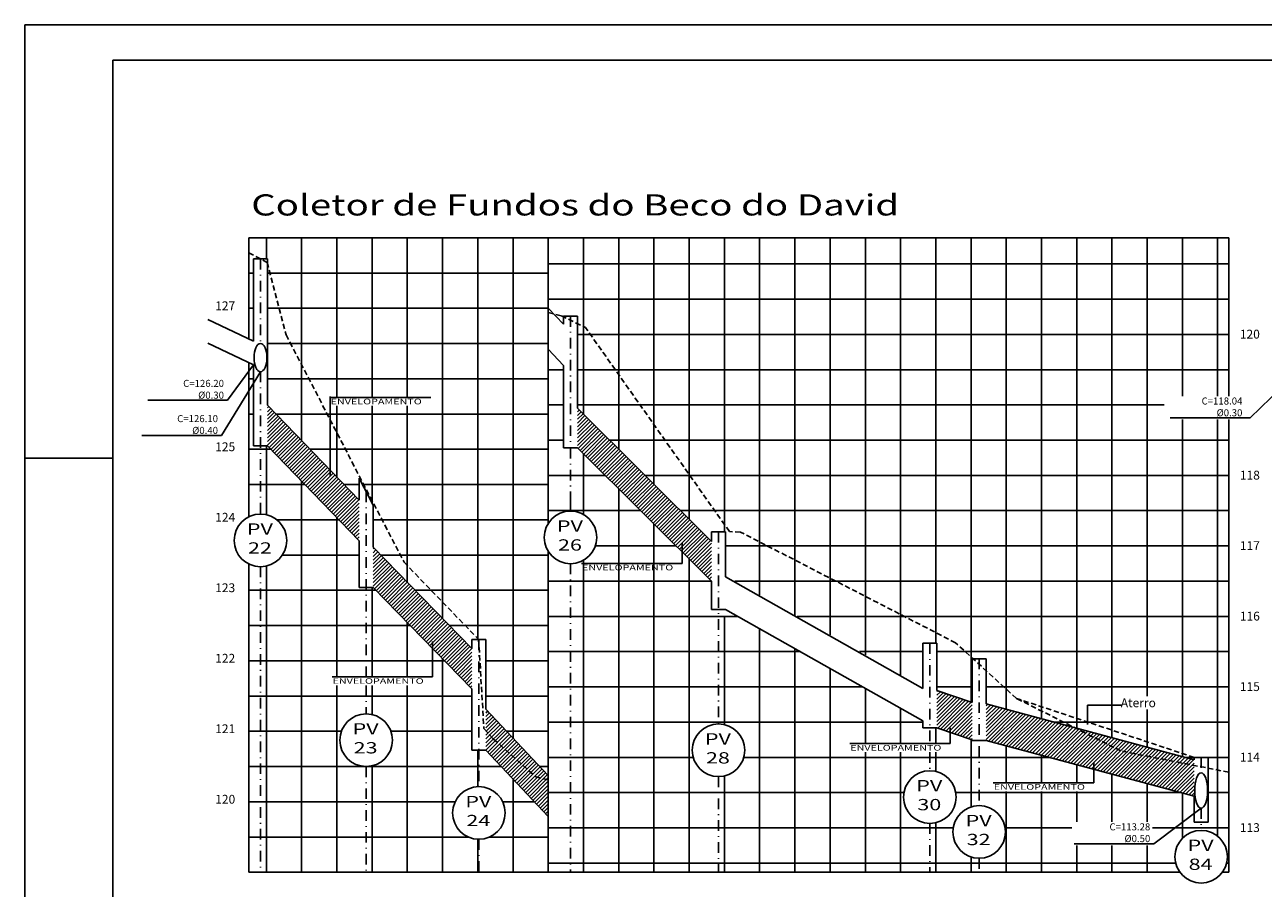
# Model space of a CAD drawing. Extents: x 455 to 1222, y 656 to 1086.
# Drawn here: x 847 to 1023, y 743 to 866 of the extents above; entities that cross this region are included whole.
import ezdxf
from ezdxf.enums import TextEntityAlignment as Align

# ---------------------------------------------------------------- set-up
doc = ezdxf.new("R2010")
doc.units = 0
doc.header["$LTSCALE"] = 3
doc.header["$MEASUREMENT"] = 0
doc.linetypes.add('DASHDOT', pattern=[1, 0.5, -0.25, 0, -0.25])
doc.linetypes.add('DASHED2', pattern=[0.375, 0.25, -0.125])
doc.layers.get('0').update_dxf_attribs({"linetype": 'CONTINUOUS'})
for name, color, linetype in [('PLUVIAL', 4, 'CONTINUOUS'), ('PROJETO', 2, 'CONTINUOUS'), ('REDE', 4, 'CONTINUOUS'), ('REDE1', 4, 'CONTINUOUS'), ('REG120-160', 4, 'CONTINUOUS'), ('REG60-100', 3, 'CONTINUOUS'), ('TERRENO', 3, 'DASHED2')]:
    doc.layers.add(name, color=color, linetype=linetype)
doc.styles.add('STYLE1', font='TIMES.TTF')
doc.styles.add('STYLE2', font='romns850.shx', dxfattribs={"width": 1.5})
doc.styles.add('STYLE4', font='eurr____.ttf', dxfattribs={"width": 1.4})
doc.dimstyles.new('GARCIA', dxfattribs={"dimscale": 0, "dimtxt": 1, "dimasz": 0.4, "dimexe": 0.5, "dimexo": 0.5, "dimgap": 0.1, "dimtad": 1, "dimdec": 3, "dimrnd": 0.005, "dimzin": 10, "dimtxsty": 'STYLE2', "dimblk1": 'DOTSMALL', "dimblk2": 'DOTSMALL', "dimsah": 1, "dimcen": 4, "dimdle": 0.5, "dimclrt": 3, "dimaunit": 1, "dimazin": 3, "dimtfac": 1, "dimtdec": 4, "dimtofl": 0, "dimtmove": 0, "dimatfit": 3, "dimtolj": 1, "dimtzin": 0})
pattern_1 = [(45, (-786.0654, -219.66204), (-0.26516504, 0.26516504), [])]

# ---------------------------------------------------------------- blocks, each defined once
blk = doc.blocks.new('_DOTSMALL')
at = {"color": 0, "linetype": 'BYBLOCK', "const_width": 0.5}
blk.add_lwpolyline([(-0.0625, 0, 1), (0.0625, 0, 1)], format="xyb", close=True, dxfattribs=at)

msp = doc.modelspace()

# ---------------------------------------------------------------- hatches: boundary and pattern name
h = msp.add_hatch()
h.set_pattern_fill('ANSI31', color=256, scale=3, style=0)
h.set_pattern_definition(pattern_1)
h.paths.add_polyline_path([(881.5252, 811.9315), (881.5252, 806.1649), (894.5252, 792.6649), (894.5252, 798.4315)])
h = msp.add_hatch()
h.set_pattern_fill('ANSI31', color=256, scale=3, style=0)
h.set_pattern_definition(pattern_1)
h.paths.add_polyline_path([(925.5252, 811.5017), (925.5252, 805.8597), (944.5252, 786.9597), (944.5252, 792.6017)])
h = msp.add_hatch()
h.set_pattern_fill('ANSI31', color=256, scale=3, style=0)
h.set_pattern_definition(pattern_1)
h.paths.add_polyline_path([(896.5252, 791.8035), (896.5252, 786.0649), (910.5252, 771.6628), (910.5252, 777.4014)])
h = msp.add_hatch()
h.set_pattern_fill('ANSI31', color=256, scale=3, style=0)
h.set_pattern_definition(pattern_1)
h.paths.add_polyline_path([(912.5252, 768.8045), (912.5252, 765.728), (913.5876, 764.5649), (919.5976, 759.2049), (921.3676, 758.7709), (921.3676, 759.3994)])
h.paths.add_polyline_path([(913.5876, 764.5649), (912.5252, 765.728), (912.5252, 762.9649), (921.3676, 753.5598), (921.3676, 758.7709), (919.5976, 759.2049)])
h = msp.add_hatch()
h.set_pattern_fill('ANSI31', color=256, scale=3, style=0)
h.set_pattern_definition(pattern_1)
h.paths.add_polyline_path([(996.071, 766.1762), (983.5252, 769.5359), (983.5252, 764.3597), (1013.0252, 756.4597), (1013.0252, 760.8266), (1002.6396, 762.8697)])
h.paths.add_polyline_path([(996.071, 766.1762), (1002.6396, 762.8697), (1013.0252, 760.8266), (1013.0252, 761.6359)], flags=16)
at = {"layer": 'PROJETO'}
h = msp.add_hatch(dxfattribs=at)
h.set_pattern_fill('ANSI31', scale=3, style=0)
h.set_pattern_definition(pattern_1)
h.paths.add_polyline_path([(981.5252, 769.7408), (976.5252, 771.4408), (976.5252, 766.1597), (981.5252, 764.4597)])

# ---------------------------------------------------------------- linework, layer by layer
at = {"color": 15}
for p, q in [((1222.076, 865.8835), (847.076, 865.8835)), ((847.076, 865.8835), (847.076, 655.8835)), ((847.076, 804.3835), (859.576, 804.3835))]:
    msp.add_line(p, q, dxfattribs=at)
at = {"color": 6}
for p, q in [((1217.076, 860.8835), (859.576, 860.8835)), ((859.576, 860.8835), (859.576, 660.8835))]:
    msp.add_line(p, q, dxfattribs=at)
for p, q in [((878.8676, 835.6649), (921.3676, 835.6649)), ((878.8676, 821.2989), (878.8676, 835.6649)), ((881.3676, 832.6649), (881.3676, 835.6649)), ((886.3676, 806.9029), (886.3676, 835.6649)), ((891.3676, 813.0451), (891.3676, 835.6649)), ((896.3676, 813.0451), (896.3676, 835.6649)), ((901.3676, 813.0451), (901.3676, 835.6649)), ((906.3676, 781.6785), (906.3676, 835.6649)), ((911.3676, 778.6649), (911.3676, 835.6649)), ((916.3676, 764.7176), (916.3676, 835.6649)), ((921.3676, 835.6649), (1017.9396, 835.6649)), ((921.3676, 800.6649), (921.3676, 835.6649)), ((926.3676, 810.6638), (926.3676, 835.6649)), ((931.3676, 805.6901), (931.3676, 835.6649)), ((936.3676, 800.7164), (936.3676, 835.6649)), ((941.3676, 795.7427), (941.3676, 835.6649)), ((946.3676, 793.9597), (946.3676, 835.6649)), ((951.3676, 784.9684), (951.3676, 835.6649)), ((956.3676, 782.1469), (956.3676, 835.6649)), ((961.3676, 779.3255), (961.3676, 835.6649)), ((966.3676, 776.5041), (966.3676, 835.6649)), ((971.3676, 773.6826), (971.3676, 835.6649)), ((976.3676, 778.1597), (976.3676, 835.6649)), ((981.3676, 769.7944), (981.3676, 835.6649)), ((986.3676, 768.7747), (986.3676, 835.6649)), ((991.3676, 767.4357), (991.3676, 835.6649)), ((996.3676, 766.0968), (996.3676, 835.6649)), ((1001.3676, 764.7578), (1001.3676, 835.6649)), ((1006.3676, 770.6496), (1006.3676, 835.6649)), ((1011.3676, 813.2185), (1011.3676, 835.6649)), ((1016.3676, 813.2185), (1016.3676, 835.6649)), ((1017.9396, 813.2185), (1017.9396, 835.6649)), ((921.3676, 831.9597), (1017.9396, 831.9597)), ((878.8676, 830.6649), (879.5252, 830.6649)), ((881.5252, 830.6649), (921.3676, 830.6649)), ((921.3676, 826.9597), (1017.9396, 826.9597)), ((878.8676, 825.6649), (879.5252, 825.6649)), ((881.5252, 825.6649), (921.3676, 825.6649)), ((925.5252, 821.9597), (1017.9396, 821.9597)), ((881.5252, 820.6649), (921.3676, 820.6649)), ((878.8676, 796.0835), (878.8676, 817.9774)), ((878.8676, 815.6649), (879.5252, 815.6649)), ((881.5252, 815.6649), (921.3676, 815.6649)), ((921.3676, 816.9597), (923.5252, 816.9597)), ((925.5252, 816.9597), (1017.9396, 816.9597)), ((890.4066, 801.9579), (890.4066, 813.1379)), ((890.4197, 813.0297), (904.686, 813.0297)), ((878.8676, 810.6649), (879.5252, 810.6649)), ((882.7449, 810.6649), (921.3676, 810.6649)), ((891.3676, 801.7106), (891.3676, 811.8183)), ((896.3676, 798.0627), (896.3676, 811.8183)), ((901.3676, 786.822), (901.3676, 811.8183)), ((921.3676, 811.9597), (923.5252, 811.9597)), ((925.5252, 811.9597), (1008.7613, 811.9597)), ((1011.3676, 762.0798), (1011.3676, 809.8852)), ((1016.3676, 750.7769), (1016.3676, 809.8852)), ((1017.9396, 745.6649), (1017.9396, 809.8852)), ((921.3676, 806.9597), (923.5252, 806.9597)), ((930.0912, 806.9597), (1017.9396, 806.9597)), ((878.8676, 805.6649), (882.0067, 805.6649)), ((881.3676, 796.3756), (881.3676, 806.1649)), ((887.5597, 805.6649), (921.3676, 805.6649)), ((926.3676, 796.4133), (926.3676, 805.0218)), ((921.3676, 801.9597), (929.4458, 801.9597)), ((935.1176, 801.9597), (1017.9396, 801.9597)), ((878.8676, 800.6649), (886.8215, 800.6649)), ((886.3676, 745.6649), (886.3676, 801.1362)), ((892.3746, 800.6649), (894.5252, 800.6649)), ((894.9994, 800.6649), (921.3676, 800.6649)), ((921.3676, 795.1567), (921.3676, 800.6649)), ((931.3676, 745.6649), (931.3676, 800.0481)), ((921.3676, 796.9597), (934.4723, 796.9597)), ((940.1441, 796.9597), (1017.9396, 796.9597)), ((882.8429, 795.6649), (891.6363, 795.6649)), ((891.3676, 773.4013), (891.3676, 795.9439)), ((896.5252, 795.6649), (921.3676, 795.6649)), ((936.3676, 745.6649), (936.3676, 795.0744)), ((921.3676, 745.6649), (921.3676, 791.1802)), ((928.0554, 791.9597), (939.4987, 791.9597)), ((940.3678, 789.4866), (940.3678, 792.3277)), ((946.5252, 791.9597), (1017.9396, 791.9597)), ((878.8676, 745.6649), (878.8676, 789.3975)), ((883.626, 790.6649), (894.5252, 790.6649)), ((897.632, 790.6649), (921.3676, 790.6649)), ((926.1016, 789.4866), (940.3678, 789.4866)), ((926.3676, 745.6649), (926.3676, 789.9236)), ((941.3676, 745.6649), (941.3676, 790.1007)), ((881.3676, 745.6649), (881.3676, 789.1054)), ((878.8676, 785.6649), (896.914, 785.6649)), ((896.3676, 773.4013), (896.3676, 786.0649)), ((902.4925, 785.6649), (921.3676, 785.6649)), ((921.3676, 786.9597), (944.5252, 786.9597)), ((947.8385, 786.9597), (1017.9396, 786.9597)), ((878.8676, 780.6649), (901.7744, 780.6649)), ((901.3676, 773.4013), (901.3676, 781.0834)), ((907.3529, 780.6649), (921.3676, 780.6649)), ((921.3676, 781.9597), (948.2973, 781.9597)), ((946.3676, 766.6035), (946.3676, 781.9597)), ((956.6993, 781.9597), (1017.9396, 781.9597)), ((951.3676, 745.6649), (951.3676, 780.2272)), ((904.9517, 773.3859), (904.9517, 778.3792)), ((921.3676, 776.9597), (957.1581, 776.9597)), ((956.3676, 745.6649), (956.3676, 777.4058)), ((965.5601, 776.9597), (974.5252, 776.9597)), ((976.5252, 776.9597), (1017.9396, 776.9597)), ((878.8676, 775.6649), (906.6348, 775.6649)), ((906.3676, 745.6649), (906.3676, 775.9398)), ((912.5252, 775.6649), (921.3676, 775.6649)), ((890.6854, 773.3859), (904.9517, 773.3859)), ((961.3676, 745.6649), (961.3676, 774.5844)), ((891.3676, 745.6649), (891.3676, 772.1745)), ((896.3676, 768.0314), (896.3676, 772.1745)), ((901.3676, 745.6649), (901.3676, 772.1745)), ((921.3676, 771.9597), (966.0188, 771.9597)), ((966.3676, 763.935), (966.3676, 771.763)), ((976.5252, 771.9597), (981.5252, 771.9597)), ((983.5252, 771.9597), (1017.9396, 771.9597)), ((878.8676, 770.6649), (910.5252, 770.6649)), ((912.5252, 770.6649), (921.3676, 770.6649)), ((971.3676, 763.935), (971.3676, 768.9415)), ((997.9133, 766.6166), (997.9133, 769.3604)), ((997.9133, 769.3604), (1002.7385, 769.3604)), ((1006.3676, 763.4188), (1006.3676, 768.7367)), ((921.3676, 766.9597), (974.5252, 766.9597)), ((993.1451, 766.9597), (1017.9396, 766.9597)), ((878.8676, 765.6649), (892.016, 765.6649)), ((899.0343, 765.6649), (910.5252, 765.6649)), ((915.4769, 765.6649), (921.3676, 765.6649)), ((976.3676, 763.935), (976.3676, 766.1597)), ((911.3676, 757.8064), (911.3676, 762.9649)), ((964.158, 763.9196), (978.4242, 763.9196)), ((981.3676, 754.9328), (981.3676, 764.5133)), ((986.3676, 758.3693), (986.3676, 763.5985)), ((921.3676, 761.9597), (941.9327, 761.9597)), ((949.1177, 761.9597), (992.4872, 761.9597)), ((966.3676, 745.6649), (966.3676, 762.7082)), ((971.3676, 745.6649), (971.3676, 762.7082)), ((976.3676, 759.968), (976.3676, 762.7082)), ((991.3676, 758.3693), (991.3676, 762.2596)), ((998.7949, 758.3539), (998.7949, 761.195)), ((1011.816, 761.9597), (1017.9396, 761.9597)), ((878.8676, 760.6649), (914.6876, 760.6649)), ((896.3676, 745.6649), (896.3676, 760.7612)), ((920.1778, 760.6649), (921.3676, 760.6649)), ((946.3676, 745.6649), (946.3676, 759.3334)), ((996.3676, 758.3693), (996.3676, 760.9206)), ((1001.3676, 752.8134), (1001.3676, 759.5816)), ((916.3676, 745.6649), (916.3676, 758.8779)), ((984.5286, 758.3539), (998.7949, 758.3539)), ((1006.3676, 752.8134), (1006.3676, 758.2426)), ((921.3676, 756.9597), (971.8468, 756.9597)), ((979.2036, 756.9597), (1011.1581, 756.9597)), ((986.3676, 745.6649), (986.3676, 757.1425)), ((991.3676, 745.6649), (991.3676, 757.1425)), ((996.3676, 752.8134), (996.3676, 757.1425)), ((1011.3676, 750.4916), (1011.3676, 756.9036)), ((1015.0252, 756.9597), (1017.9396, 756.9597)), ((878.8676, 755.6649), (908.1479, 755.6649)), ((914.9025, 755.6649), (919.3884, 755.6649)), ((976.3676, 745.6649), (976.3676, 752.6979)), ((878.8676, 750.6649), (910.0178, 750.6649)), ((913.0325, 750.6649), (921.3676, 750.6649)), ((921.3676, 751.9597), (978.8382, 751.9597)), ((986.2121, 751.9597), (995.6873, 751.9597)), ((1007.1396, 751.9597), (1017.9396, 751.9597)), ((911.3676, 745.6649), (911.3676, 750.3502)), ((996.3676, 745.6649), (996.3676, 749.48)), ((1001.3676, 745.6649), (1001.3676, 749.48)), ((1006.3676, 745.6649), (1006.3676, 749.48)), ((981.3676, 745.6649), (981.3676, 747.8382)), ((878.8676, 745.6649), (921.3676, 745.6649)), ((921.3676, 746.9597), (1010.4071, 746.9597)), ((921.3676, 745.6649), (1011.0167, 745.6649)), ((1017.0336, 745.6649), (1017.9396, 745.6649)), ((1017.6433, 746.9597), (1017.9396, 746.9597))]:
    msp.add_line(p, q)
at = {"color": 4}
msp.add_ellipse((1014.0252, 757.2597), major_axis=(0, -2.5), ratio=0.36555736, dxfattribs=at)
at = {"layer": 'PLUVIAL'}
for p in [(1015.0252, 761.9597), (1013.0252, 761.6359)]:
    msp.add_line(p, (1013.0252, 761.9597), dxfattribs=at)
at = {"layer": 'PROJETO', "color": 7}
msp.add_line((978.4242, 763.9196), (978.4242, 766.1682), dxfattribs=at)
at = {"layer": 'REDE'}
for p, q in [((879.5252, 820.9864), (879.5252, 832.6649)), ((879.5252, 832.6649), (881.5252, 832.6649)), ((881.5252, 832.6649), (881.5252, 811.9315)), ((921.3676, 825.6943), (923.5252, 823.3994)), ((925.5252, 824.5597), (923.5252, 824.5597)), ((923.5252, 824.5597), (923.5252, 823.3994)), ((925.5252, 811.5017), (925.5252, 824.5597)), ((873.0509, 824.0632), (879.5252, 820.9864)), ((879.5252, 817.6649), (873.0509, 820.7416)), ((921.3676, 819.8546), (923.5252, 817.5597)), ((879.5252, 806.1649), (879.5252, 817.6649)), ((894.5252, 798.4315), (881.5252, 811.9315)), ((925.5252, 811.5017), (944.5252, 792.6017)), ((881.5252, 806.1649), (879.5252, 806.1649)), ((894.5252, 792.6649), (881.5252, 806.1649)), ((923.5252, 805.8597), (925.5252, 805.8597)), ((925.5252, 805.8597), (944.5252, 786.9597)), ((894.5252, 801.5668), (896.5252, 797.7629)), ((894.5252, 798.4315), (894.5252, 801.5668)), ((896.5252, 797.7629), (896.5252, 791.8035)), ((946.5252, 793.9597), (944.5252, 793.9597)), ((946.5252, 787.5526), (946.5252, 793.9597)), ((910.5252, 777.4014), (896.5252, 791.8035)), ((946.5252, 787.5526), (974.5252, 771.7526)), ((896.5252, 786.0649), (894.5252, 786.0649)), ((910.5252, 771.6628), (896.5252, 786.0649)), ((944.5252, 786.9597), (944.5252, 782.9597)), ((944.5252, 782.9597), (946.5252, 782.9597)), ((946.5252, 782.9597), (974.5252, 767.1597)), ((910.5252, 778.6649), (912.5252, 778.6649)), ((912.5252, 778.6649), (912.5252, 768.8045)), ((976.5252, 778.1597), (974.5252, 778.1597)), ((974.5252, 778.1597), (974.5252, 771.7526)), ((976.5252, 773.1597), (976.5252, 778.1597)), ((976.5252, 771.4408), (976.5252, 778.1597)), ((983.5252, 775.9597), (981.5252, 775.9597)), ((981.5252, 775.9597), (981.5252, 769.7408)), ((983.5252, 769.5359), (983.5252, 775.9597)), ((910.5252, 762.9649), (910.5252, 771.6628)), ((976.5252, 771.4408), (981.5252, 769.7408)), ((912.5252, 768.8045), (921.3676, 759.3994)), ((983.5252, 769.5359), (1013.0252, 761.6359)), ((974.5252, 766.1597), (976.5252, 766.1597)), ((976.5252, 766.1597), (981.5252, 764.4597)), ((912.5252, 762.9649), (910.5252, 762.9649)), ((912.5252, 762.9649), (921.3676, 753.5598)), ((981.5252, 764.3597), (983.5252, 764.3597)), ((983.5252, 764.3597), (1013.0252, 756.4597)), ((1015.0252, 761.9597), (1013.0252, 761.9597)), ((1015.0252, 758.1597), (1015.0252, 761.9597)), ((1015.0252, 752.7597), (1015.0252, 761.9597)), ((1013.0252, 752.7597), (1015.0252, 752.7597))]:
    msp.add_line(p, q, dxfattribs=at)
at = {"layer": 'REDE', "linetype": 'DASHDOT'}
for p, q in [((880.5252, 832.6649), (880.5252, 820.6649)), ((924.5252, 824.5597), (924.5252, 805.8597)), ((924.5252, 824.5597), (924.5252, 805.8597)), ((880.5252, 816.6649), (880.5252, 796.4719)), ((924.5252, 805.8597), (924.5252, 796.8999)), ((895.5252, 799.6649), (895.5252, 773.4013)), ((924.5252, 798.2283), (924.5252, 796.8999)), ((945.5252, 793.9597), (945.5252, 766.6999)), ((924.5252, 789.437), (924.5252, 745.6649)), ((924.5252, 789.437), (924.5252, 782.2649)), ((880.5252, 789.0091), (880.5252, 745.6649)), ((911.5252, 778.6649), (911.5252, 757.8097)), ((975.5252, 778.1597), (975.5252, 763.935)), ((982.5252, 775.9597), (982.5252, 755.1169)), ((895.5252, 772.1745), (895.5252, 768.1277)), ((975.5252, 762.7082), (975.5252, 760.0644)), ((1014.0252, 761.9597), (1014.0252, 759.7597)), ((895.5252, 760.6649), (895.5252, 745.6649)), ((945.5252, 759.237), (945.5252, 745.6649)), ((1014.0252, 754.7597), (1014.0252, 751.6037)), ((975.5252, 752.6015), (975.5252, 745.6649)), ((911.5252, 750.3468), (911.5252, 745.6649)), ((982.5252, 747.6541), (982.5252, 745.6649))]:
    msp.add_line(p, q, dxfattribs=at)
at = {"layer": 'REDE'}
for centre in [(880.5252, 792.7405), (924.5252, 793.1685), (895.5252, 764.3963), (945.5252, 762.9684), (975.5252, 756.3329), (911.5252, 754.0783), (982.5252, 751.3855), (1014.0252, 747.8723)]:
    msp.add_circle(centre, 3.7314, dxfattribs=at)
msp.add_ellipse((880.5252, 818.6649), major_axis=(0, -2), ratio=0.45684541, dxfattribs=at)
at = {"layer": 'REDE1'}
for p, q in [((923.5252, 817.5597), (923.5252, 805.8597)), ((944.5252, 792.6017), (944.5252, 793.9597)), ((894.5252, 792.6649), (894.5252, 786.0649)), ((910.5252, 778.6649), (910.5252, 777.4014)), ((974.5252, 767.1597), (974.5252, 766.1597)), ((1013.0252, 756.4597), (1013.0252, 752.7597))]:
    msp.add_line(p, q, dxfattribs=at)
at = {"layer": 'TERRENO'}
for p, q in [((878.8676, 833.5458), (881.4587, 832.1687)), ((881.4587, 832.1687), (884.1676, 821.8849)), ((921.3676, 825.0658), (923.2276, 824.6097)), ((923.2276, 824.6097), (926.6676, 822.9197)), ((947.0816, 793.9897), (926.6676, 822.9197)), ((884.1676, 821.8849), (900.9076, 789.6449)), ((948.6556, 793.9197), (947.0816, 793.9897)), ((979.1696, 778.2197), (948.6556, 793.9197)), ((900.9076, 789.6449), (911.4876, 778.6949)), ((911.4876, 778.6949), (912.2372, 766.0433)), ((987.8196, 770.3297), (979.1696, 778.2197)), ((1002.6396, 762.8697), (987.8196, 770.3297)), ((1013.0252, 761.9597), (987.8196, 770.3297)), ((912.2372, 766.0433), (913.5876, 764.5649)), ((913.5876, 764.5649), (919.5976, 759.2049)), ((1017.9396, 759.8597), (1002.6396, 762.8697)), ((919.5976, 759.2049), (921.3676, 758.7709))]:
    msp.add_line(p, q, dxfattribs=at)

# ---------------------------------------------------------------- texts
at = {"layer": 'REDE', "color": 3, "char_height": 1, "attachment_point": 6, "style": 'STYLE2'}
for s, insert in [('C=126.20\\PØ0.30', (875.3479, 814.0518)), ('C=118.04\\PØ0.30', (1019.8803, 811.5518)), ('C=126.10\\PØ0.40', (874.4987, 809.0518)), ('C=113.28\\PØ0.50', (1006.8063, 751.1467))]:
    msp.add_mtext(s, dxfattribs=dict(at, insert=insert))
at = {"layer": 'REG120-160', "color": 2, "style": 'STYLE4', "width": 1.43945}
msp.add_text('Coletor de Fundos do Beco do David', height=3, dxfattribs=at).set_placement((879.2154, 838.8296), (971.1626, 838.8296), align=Align.FIT)
at = {"layer": 'REG60-100', "style": 'STYLE1'}
for s, p in [('127', (874.1042, 825.3986)), ('120', (1019.5154, 821.3748)), ('125', (874.1042, 805.3986)), ('118', (1019.5154, 801.3748)), ('124', (874.1042, 795.3986)), ('117', (1019.5154, 791.3748)), ('123', (874.1042, 785.3986)), ('116', (1019.5154, 781.3748)), ('122', (874.1042, 775.3986)), ('115', (1019.5154, 771.3748)), ('Aterro', (1002.618, 769.0808)), ('121', (874.1042, 765.3986)), ('114', (1019.5154, 761.3748)), ('120', (874.1042, 755.3986)), ('113', (1019.5154, 751.3748))]:
    msp.add_text(s, height=1.25, dxfattribs=at).set_placement(p)
at = {"layer": 'REG60-100', "style": 'STYLE1', "width": 1.4}
for p in [(890.4818, 812.0406), (926.1636, 788.4975), (890.7475, 772.3969), (964.2201, 762.9306), (984.5907, 757.3649)]:
    msp.add_text('ENVELOPAMENTO', height=0.8, dxfattribs=at).set_placement(p)
at = {"layer": 'REG60-100', "color": 2, "style": 'STYLE1', "width": 1.4}
for s, p in [('PV', (880.4454, 794.1502)), ('PV', (924.4454, 794.5782)), ('26', (924.4454, 791.8894)), ('22', (880.4454, 791.4614)), ('PV', (895.4454, 765.806)), ('PV', (945.4454, 764.3781)), ('23', (895.4454, 763.1172)), ('28', (945.4454, 761.6894)), ('PV', (975.4454, 757.7426)), ('PV', (911.4454, 755.4879)), ('30', (975.4454, 755.0539)), ('24', (911.4454, 752.7992)), ('PV', (982.4454, 752.7952)), ('32', (982.4454, 750.1064)), ('PV', (1013.9454, 749.282)), ('84', (1013.9454, 746.5932))]:
    msp.add_text(s, height=1.6, dxfattribs=at).set_placement(p, align=Align.MIDDLE)

# ---------------------------------------------------------------- leaders
at = {"annotation_type": 0, "has_hookline": 1, "hookline_direction": 1}
for points, text_width in [([(879.5252, 817.6649), (875.8479, 812.6185), (875.4479, 812.6185)], 10.7857), ([(880.5252, 816.6649), (874.9987, 807.6185), (874.5987, 807.6185)], 10.7857), ([(1027.0992, 816.0649), (1020.9748, 810.1185), (1020.5748, 810.1185)], 10.8571)]:
    msp.add_leader(points, dimstyle='GARCIA', override={"dimscale": 1}, dxfattribs=dict(at, text_width=text_width))
at = {"color": 3, "annotation_type": 0, "has_hookline": 1, "hookline_direction": 1, "text_width": 10.7857}
msp.add_leader([(1014.0252, 754.7597), (1007.3063, 749.7134), (1006.9063, 749.7134)], dimstyle='GARCIA', override={"dimscale": 1}, dxfattribs=at)

doc.saveas('drawing.dxf')
